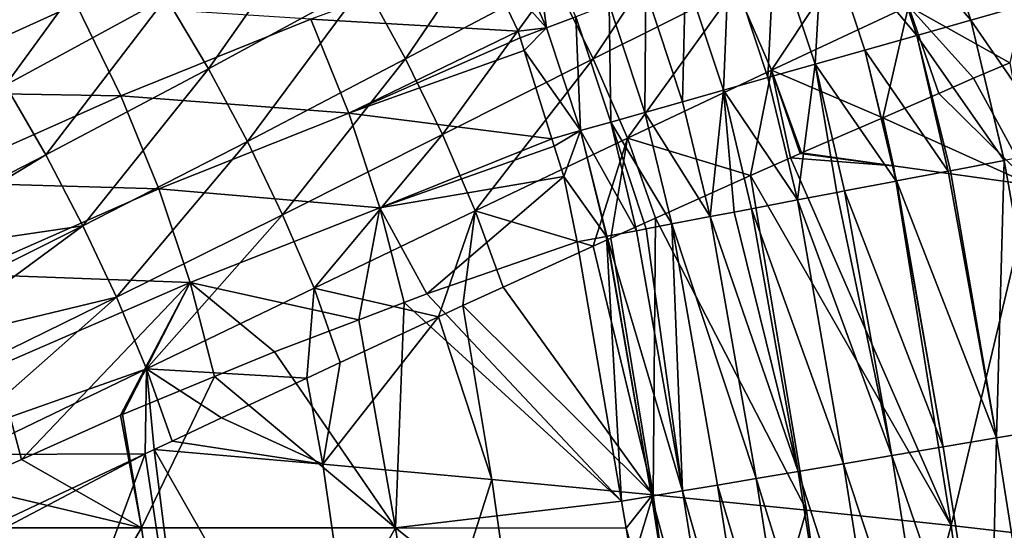
# Model space of a CAD drawing. Extents: x 0 to 52.9, y 0 to 35.3.
# Drawn here: x 45.5 to 49.2, y 25.2 to 27.1 of the extents above; entities that cross this region are included whole.
import ezdxf

# ---------------------------------------------------------------- set-up
doc = ezdxf.new("R2010")
doc.units = 0
doc.layers.add('PORCELANA', color=60, linetype='CONTINUOUS')

msp = doc.modelspace()

# ---------------------------------------------------------------- linework, layer by layer
at = {"layer": 'PORCELANA'}
for points in [[(48.7134, 27.5524, 39.6223), (49.0792, 27.1164, 39.7238), (48.9107, 27.6269, 39.7236)], [(49.0792, 27.1164, 39.7238), (49.2874, 27.1752, 39.8094), (48.9107, 27.6269, 39.7236)], [(46.6289, 27.5301, 28.1698), (46.2101, 26.9339, 27.4414), (46.0505, 27.2026, 27.4384)], [(46.6289, 27.5301, 28.1698), (46.7977, 27.253, 28.1781), (46.2101, 26.9339, 27.4414)], [(47.3499, 27.5596, 28.9364), (46.9518, 26.9712, 28.1998), (46.7977, 27.253, 28.1781)], [(47.3499, 27.5596, 28.9364), (47.5123, 27.2669, 28.9637), (46.9518, 26.9712, 28.1998)], [(48.042, 27.549, 29.7529), (47.658, 26.9708, 29.0039), (47.5123, 27.2669, 28.9637)], [(48.042, 27.549, 29.7529), (48.1947, 27.2398, 29.7989), (47.658, 26.9708, 29.0039)], [(48.5229, 27.4805, 39.5061), (48.8764, 27.0592, 39.6226), (48.7134, 27.5524, 39.6223)], [(48.8764, 27.0592, 39.6226), (49.0792, 27.1164, 39.7238), (48.7134, 27.5524, 39.6223)], [(47.3177, 27.46, 38.3568), (47.482, 27.0875, 38.3649), (47.4247, 27.5112, 38.546)], [(47.4247, 27.5112, 38.546), (47.482, 27.0875, 38.3649), (47.5931, 27.1295, 38.5532)], [(48.7053, 27.4959, 30.627), (48.3287, 26.9289, 29.8573), (48.1947, 27.2398, 29.7989)], [(48.7053, 27.4959, 30.627), (48.8446, 27.1699, 30.6914), (48.3287, 26.9289, 29.8573)], [(45.8781, 27.4653, 27.4487), (45.4469, 26.8729, 26.7427), (45.284, 27.13, 26.7581)], [(45.8781, 27.4653, 27.4487), (46.0505, 27.2026, 27.4384), (45.4469, 26.8729, 26.7427)], [(47.3177, 27.46, 38.3568), (47.2426, 27.355, 38.1634), (47.482, 27.0875, 38.3649)], [(48.4929, 26.9509, 39.3761), (48.5229, 27.4805, 39.5061), (48.3406, 27.4116, 39.3757)], [(48.6804, 27.0038, 39.5064), (48.5229, 27.4805, 39.5061), (48.4929, 26.9509, 39.3761)], [(48.6804, 27.0038, 39.5064), (48.8764, 27.0592, 39.6226), (48.5229, 27.4805, 39.5061)], [(48.3152, 26.9007, 39.2327), (48.3406, 27.4116, 39.3757), (48.1678, 27.3464, 39.2321)], [(48.4929, 26.9509, 39.3761), (48.3406, 27.4116, 39.3757), (48.3152, 26.9007, 39.2327)], [(49.2264, 26.9558, 31.2268), (48.8446, 27.1699, 30.6914), (49.3262, 27.3913, 31.5456)], [(47.2426, 27.355, 38.1634), (46.5957, 27.1207, 36.7942), (47.3751, 27.0749, 38.1719)], [(47.3751, 27.0749, 38.1719), (47.482, 27.0875, 38.3649), (47.2426, 27.355, 38.1634)], [(48.1486, 26.8536, 39.0773), (48.1678, 27.3464, 39.2321), (48.0058, 27.2852, 39.0767)], [(48.3152, 26.9007, 39.2327), (48.1678, 27.3464, 39.2321), (48.1486, 26.8536, 39.0773)], [(47.994, 26.81, 38.9115), (48.0058, 27.2852, 39.0767), (47.8555, 27.2285, 38.9107)], [(48.1486, 26.8536, 39.0773), (48.0058, 27.2852, 39.0767), (47.994, 26.81, 38.9115)], [(46.7977, 27.253, 28.1781), (46.3565, 26.6608, 27.4577), (46.2101, 26.9339, 27.4414)], [(46.7977, 27.253, 28.1781), (46.9518, 26.9712, 28.1998), (46.3565, 26.6608, 27.4577)], [(47.5123, 27.2669, 28.9637), (47.0908, 26.6863, 28.2343), (46.9518, 26.9712, 28.1998)], [(47.5123, 27.2669, 28.9637), (47.658, 26.9708, 29.0039), (47.0908, 26.6863, 28.2343)], [(48.1947, 27.2398, 29.7989), (47.7867, 26.6732, 29.0564), (47.658, 26.9708, 29.0039)], [(48.1947, 27.2398, 29.7989), (48.3287, 26.9289, 29.8573), (47.7867, 26.6732, 29.0564)], [(46.0505, 27.2026, 27.4384), (45.5982, 26.6103, 26.7406), (45.4469, 26.8729, 26.7427)], [(46.0505, 27.2026, 27.4384), (46.2101, 26.9339, 27.4414), (45.5982, 26.6103, 26.7406)], [(47.8523, 26.7699, 38.7365), (47.8555, 27.2285, 38.9107), (47.7177, 27.1765, 38.7357)], [(47.994, 26.81, 38.9115), (47.8555, 27.2285, 38.9107), (47.8523, 26.7699, 38.7365)], [(44.9832, 26.8478, 33.9182), (45.7123, 27.1768, 35.3557), (44.7921, 27.18, 33.9383)], [(44.9832, 26.8478, 33.9182), (45.88, 26.8322, 35.3437), (45.7123, 27.1768, 35.3557)], [(45.88, 26.8322, 35.3437), (46.5957, 27.1207, 36.7942), (45.7123, 27.1768, 35.3557)], [(47.7241, 26.7337, 38.5542), (47.7177, 27.1765, 38.7357), (47.5931, 27.1295, 38.5532)], [(47.8523, 26.7699, 38.7365), (47.7177, 27.1765, 38.7357), (47.7241, 26.7337, 38.5542)], [(48.8446, 27.1699, 30.6914), (48.7481, 26.75, 30.4268), (48.3287, 26.9289, 29.8573)], [(48.8446, 27.1699, 30.6914), (48.959, 26.8414, 30.7705), (48.7481, 26.75, 30.4268)], [(49.0897, 26.8981, 30.9836), (48.8446, 27.1699, 30.6914), (49.2264, 26.9558, 31.2268)], [(49.0897, 26.8981, 30.9836), (48.959, 26.8414, 30.7705), (48.8446, 27.1699, 30.6914)], [(49.0792, 27.1164, 39.7238), (49.4155, 26.6298, 39.8051), (49.2874, 27.1752, 39.8094)], [(47.6098, 26.7014, 38.3659), (47.5931, 27.1295, 38.5532), (47.482, 27.0875, 38.3649)], [(47.7241, 26.7337, 38.5542), (47.5931, 27.1295, 38.5532), (47.6098, 26.7014, 38.3659)], [(45.88, 26.8322, 35.3437), (46.7381, 26.7667, 36.7893), (46.5957, 27.1207, 36.7942)], [(47.3751, 27.0749, 38.1719), (46.5957, 27.1207, 36.7942), (46.7381, 26.7667, 36.7893)], [(47.3751, 27.0749, 38.1719), (47.3829, 27.0502, 38.1719), (47.482, 27.0875, 38.3649)], [(47.3977, 27.0032, 38.1718), (47.482, 27.0875, 38.3649), (47.3829, 27.0502, 38.1719)], [(47.6098, 26.7014, 38.3659), (47.482, 27.0875, 38.3649), (47.3977, 27.0032, 38.1718)], [(48.8764, 27.0592, 39.6226), (49.2049, 26.5895, 39.7136), (49.0792, 27.1164, 39.7238)], [(49.2049, 26.5895, 39.7136), (49.2051, 26.5896, 39.7137), (49.0792, 27.1164, 39.7238)], [(49.2051, 26.5896, 39.7137), (49.4155, 26.6298, 39.8051), (49.0792, 27.1164, 39.7238)], [(47.3751, 27.0749, 38.1719), (46.7381, 26.7667, 36.7893), (47.3829, 27.0502, 38.1719)], [(46.7381, 26.7667, 36.7893), (47.3977, 27.0032, 38.1718), (47.3829, 27.0502, 38.1719)], [(48.6804, 27.0038, 39.5064), (48.9942, 26.5492, 39.6204), (48.8764, 27.0592, 39.6226)], [(48.9942, 26.5492, 39.6204), (48.9943, 26.5493, 39.6205), (48.8764, 27.0592, 39.6226)], [(48.8764, 27.0592, 39.6226), (48.9943, 26.5493, 39.6205), (49.002, 26.5507, 39.6254)], [(49.002, 26.5507, 39.6254), (49.2049, 26.5895, 39.7136), (48.8764, 27.0592, 39.6226)], [(46.7381, 26.7667, 36.7893), (47.5022, 26.6708, 38.1718), (47.3977, 27.0032, 38.1718)], [(47.3977, 27.0032, 38.1718), (47.5022, 26.6708, 38.1718), (47.6098, 26.7014, 38.3659)], [(48.7987, 26.5118, 39.4959), (48.6804, 27.0038, 39.5064), (48.4929, 26.9509, 39.3761)], [(48.7989, 26.5119, 39.496), (48.6804, 27.0038, 39.5064), (48.7987, 26.5118, 39.4959)], [(48.7989, 26.5119, 39.496), (48.9942, 26.5492, 39.6204), (48.6804, 27.0038, 39.5064)], [(46.9518, 26.9712, 28.1998), (46.4889, 26.3851, 27.4866), (46.3565, 26.6608, 27.4577)], [(46.9518, 26.9712, 28.1998), (47.0908, 26.6863, 28.2343), (46.4889, 26.3851, 27.4866)], [(47.658, 26.9708, 29.0039), (47.2142, 26.4001, 28.2811), (47.0908, 26.6863, 28.2343)], [(47.658, 26.9708, 29.0039), (47.7867, 26.6732, 29.0564), (47.2142, 26.4001, 28.2811)], [(48.3152, 26.9007, 39.2327), (48.4268, 26.4407, 39.2223), (48.4929, 26.9509, 39.3761)], [(48.4929, 26.9509, 39.3761), (48.4268, 26.4407, 39.2223), (48.5745, 26.4689, 39.3531)], [(48.7987, 26.5118, 39.4959), (48.4929, 26.9509, 39.3761), (48.6034, 26.4745, 39.3715)], [(48.6034, 26.4745, 39.3715), (48.4929, 26.9509, 39.3761), (48.6032, 26.4744, 39.3713)], [(48.4929, 26.9509, 39.3761), (48.5745, 26.4689, 39.3531), (48.6032, 26.4744, 39.3713)], [(49.0897, 26.8981, 30.9836), (49.2264, 26.9558, 31.2268), (49.3083, 26.4962, 31.2285)], [(46.2101, 26.9339, 27.4414), (45.7373, 26.3438, 26.7516), (45.5982, 26.6103, 26.7406)], [(46.2101, 26.9339, 27.4414), (46.3565, 26.6608, 27.4577), (45.7373, 26.3438, 26.7516)], [(48.3287, 26.9289, 29.8573), (48.2503, 26.532, 29.6428), (47.7867, 26.6732, 29.0564)], [(48.1486, 26.8536, 39.0773), (48.4266, 26.4406, 39.2221), (48.3152, 26.9007, 39.2327)], [(48.3287, 26.9289, 29.8573), (48.4007, 26.5992, 29.8604), (48.2503, 26.532, 29.6428)], [(48.3152, 26.9007, 39.2327), (48.4266, 26.4406, 39.2221), (48.4268, 26.4407, 39.2223)], [(48.3287, 26.9289, 29.8573), (48.7481, 26.75, 30.4268), (48.4424, 26.6173, 29.9283)], [(48.3287, 26.9289, 29.8573), (48.4424, 26.6173, 29.9283), (48.4367, 26.6149, 29.9192)], [(48.4367, 26.6149, 29.9192), (48.4007, 26.5992, 29.8604), (48.3287, 26.9289, 29.8573)], [(45.4469, 26.8729, 26.7427), (45.5982, 26.6103, 26.7406), (44.9464, 26.2758, 26.0614)], [(49.3083, 26.4962, 31.2285), (48.959, 26.8414, 30.7705), (49.0897, 26.8981, 30.9836)], [(45.1507, 26.5074, 33.9124), (45.88, 26.8322, 35.3437), (44.9832, 26.8478, 33.9182)], [(45.1507, 26.5074, 33.9124), (46.0229, 26.4823, 35.3454), (45.88, 26.8322, 35.3437)], [(46.0229, 26.4823, 35.3454), (46.7381, 26.7667, 36.7893), (45.88, 26.8322, 35.3437)], [(47.994, 26.81, 38.9115), (48.0987, 26.3779, 38.9019), (48.1486, 26.8536, 39.0773)], [(48.1486, 26.8536, 39.0773), (48.0987, 26.3779, 38.9019), (48.1886, 26.3951, 39.0114)], [(48.2538, 26.4076, 39.0691), (48.254, 26.4076, 39.0693), (48.1486, 26.8536, 39.0773)], [(48.1486, 26.8536, 39.0773), (48.254, 26.4076, 39.0693), (48.4266, 26.4406, 39.2221)], [(48.1486, 26.8536, 39.0773), (48.1886, 26.3951, 39.0114), (48.2538, 26.4076, 39.0691)], [(49.3083, 26.4962, 31.2285), (48.7481, 26.75, 30.4268), (48.959, 26.8414, 30.7705)], [(47.8523, 26.7699, 38.7365), (48.0985, 26.3779, 38.9017), (47.994, 26.81, 38.9115)], [(47.994, 26.81, 38.9115), (48.0985, 26.3779, 38.9017), (48.0987, 26.3779, 38.9019)], [(46.0229, 26.4823, 35.3454), (46.8551, 26.4103, 36.7972), (46.7381, 26.7667, 36.7893)], [(46.8551, 26.4103, 36.7972), (47.5022, 26.6708, 38.1718), (46.7381, 26.7667, 36.7893)], [(47.7241, 26.7337, 38.5542), (47.9542, 26.3503, 38.7259), (47.8523, 26.7699, 38.7365)], [(47.9542, 26.3503, 38.7259), (47.9544, 26.3503, 38.7261), (47.8523, 26.7699, 38.7365)], [(47.8523, 26.7699, 38.7365), (47.9544, 26.3503, 38.7261), (48.0985, 26.3779, 38.9017)], [(47.821, 26.3249, 38.546), (47.7241, 26.7337, 38.5542), (47.6098, 26.7014, 38.3659)], [(47.8211, 26.3249, 38.5462), (47.8575, 26.3318, 38.6081), (47.7241, 26.7337, 38.5542)], [(47.7241, 26.7337, 38.5542), (47.8575, 26.3318, 38.6081), (47.9542, 26.3503, 38.7259)], [(47.8211, 26.3249, 38.5462), (47.7241, 26.7337, 38.5542), (47.821, 26.3249, 38.546)], [(48.7882, 26.5688, 30.4226), (48.4424, 26.6173, 29.9283), (48.7481, 26.75, 30.4268)], [(48.7882, 26.5688, 30.4226), (48.7481, 26.75, 30.4268), (49.3083, 26.4962, 31.2285)], [(47.0908, 26.6863, 28.2343), (46.6073, 26.1082, 27.5278), (46.4889, 26.3851, 27.4866)], [(47.0908, 26.6863, 28.2343), (47.2142, 26.4001, 28.2811), (46.6073, 26.1082, 27.5278)], [(47.6098, 26.7014, 38.3659), (47.5022, 26.6708, 38.1718), (47.5111, 26.6426, 38.1718)], [(47.6098, 26.7014, 38.3659), (47.5111, 26.6426, 38.1718), (47.547, 26.5284, 38.1718)], [(47.7086, 26.3036, 38.3545), (47.6098, 26.7014, 38.3659), (47.547, 26.5284, 38.1718)], [(47.821, 26.3249, 38.546), (47.6098, 26.7014, 38.3659), (47.7088, 26.3037, 38.3548)], [(47.7088, 26.3037, 38.3548), (47.6098, 26.7014, 38.3659), (47.7086, 26.3036, 38.3545)], [(46.3565, 26.6608, 27.4577), (45.8637, 26.0748, 26.7752), (45.7373, 26.3438, 26.7516)], [(46.3565, 26.6608, 27.4577), (46.4889, 26.3851, 27.4866), (45.8637, 26.0748, 26.7752)], [(46.8551, 26.4103, 36.7972), (47.5111, 26.6426, 38.1718), (47.5022, 26.6708, 38.1718)], [(47.547, 26.5284, 38.1718), (47.5111, 26.6426, 38.1718), (46.8551, 26.4103, 36.7972)], [(47.6581, 26.2671, 28.7864), (47.2142, 26.4001, 28.2811), (47.7867, 26.6732, 29.0564)], [(47.6581, 26.2671, 28.7864), (47.7867, 26.6732, 29.0564), (47.7238, 26.2965, 28.8814)], [(47.7867, 26.6732, 29.0564), (47.8926, 26.372, 29.1255), (47.7238, 26.2965, 28.8814)], [(47.7867, 26.6732, 29.0564), (48.2503, 26.532, 29.6428), (47.8926, 26.372, 29.1255)], [(45.5982, 26.6103, 26.7406), (44.9713, 26.2307, 26.0602), (44.9464, 26.2758, 26.0614)], [(45.5982, 26.6103, 26.7406), (45.7373, 26.3438, 26.7516), (44.9713, 26.2307, 26.0602)], [(48.7882, 26.5688, 30.4226), (48.4007, 26.5992, 29.8604), (48.4367, 26.6149, 29.9192)], [(48.4367, 26.6149, 29.9192), (48.4424, 26.6173, 29.9283), (48.7882, 26.5688, 30.4226)], [(48.4007, 26.5992, 29.8604), (49.0052, 25.2155, 30.4296), (48.2503, 26.532, 29.6428)], [(48.7882, 26.5688, 30.4226), (49.0052, 25.2155, 30.4296), (48.4007, 26.5992, 29.8604)], [(49.3083, 26.4962, 31.2285), (49.0052, 25.2155, 30.4296), (48.7882, 26.5688, 30.4226)], [(49.1755, 25.5455, 39.6215), (49.2049, 26.5895, 39.7136), (49.002, 26.5507, 39.6254)], [(49.3836, 25.5807, 39.723), (49.2049, 26.5895, 39.7136), (49.1755, 25.5455, 39.6215)], [(49.3836, 25.5807, 39.723), (49.2051, 26.5896, 39.7137), (49.2049, 26.5895, 39.7136)], [(48.2503, 26.532, 29.6428), (48.4602, 25.2734, 29.6462), (47.8926, 26.372, 29.1255)], [(48.2503, 26.532, 29.6428), (49.0052, 25.2155, 30.4296), (48.4602, 25.2734, 29.6462)], [(48.7989, 26.5119, 39.496), (49.1755, 25.5455, 39.6215), (48.9942, 26.5492, 39.6204)], [(48.9942, 26.5492, 39.6204), (49.1755, 25.5455, 39.6215), (48.9943, 26.5493, 39.6205)], [(49.1755, 25.5455, 39.6215), (49.002, 26.5507, 39.6254), (48.9943, 26.5493, 39.6205)], [(45.294, 26.1619, 33.9205), (46.0229, 26.4823, 35.3454), (45.1507, 26.5074, 33.9124)], [(47.032, 26.0872, 36.9911), (47.547, 26.5284, 38.1718), (46.8551, 26.4103, 36.7972)], [(47.5982, 26.2828, 38.1666), (47.547, 26.5284, 38.1718), (47.032, 26.0872, 36.9911)], [(47.7086, 26.3036, 38.3545), (47.547, 26.5284, 38.1718), (47.5982, 26.2828, 38.1666)], [(48.7987, 26.5118, 39.4959), (48.6034, 26.4745, 39.3715), (48.9746, 25.5116, 39.505)], [(48.7987, 26.5118, 39.4959), (48.9746, 25.5116, 39.505), (48.7989, 26.5119, 39.496)], [(48.7989, 26.5119, 39.496), (48.9746, 25.5116, 39.505), (49.1755, 25.5455, 39.6215)], [(49.3083, 26.4962, 31.2285), (49.5182, 25.1576, 31.2348), (49.0052, 25.2155, 30.4296)], [(45.294, 26.1619, 33.9205), (46.141, 26.1302, 35.3601), (46.0229, 26.4823, 35.3454)], [(46.141, 26.1302, 35.3601), (46.8551, 26.4103, 36.7972), (46.0229, 26.4823, 35.3454)], [(48.5745, 26.4689, 39.3531), (48.4268, 26.4407, 39.2223), (48.7823, 25.4791, 39.3744)], [(48.7823, 25.4791, 39.3744), (48.6032, 26.4744, 39.3713), (48.5745, 26.4689, 39.3531)], [(48.6034, 26.4745, 39.3715), (48.6032, 26.4744, 39.3713), (48.7823, 25.4791, 39.3744)], [(48.9746, 25.5116, 39.505), (48.6034, 26.4745, 39.3715), (48.7823, 25.4791, 39.3744)], [(48.4266, 26.4406, 39.2221), (48.254, 26.4076, 39.0693), (48.6001, 25.4483, 39.2305)], [(48.4268, 26.4407, 39.2223), (48.4266, 26.4406, 39.2221), (48.6001, 25.4483, 39.2305)], [(48.7823, 25.4791, 39.3744), (48.4268, 26.4407, 39.2223), (48.6001, 25.4483, 39.2305)], [(46.4889, 26.3851, 27.4866), (45.9772, 25.805, 26.8109), (45.8637, 26.0748, 26.7752)], [(46.4889, 26.3851, 27.4866), (46.6073, 26.1082, 27.5278), (45.9772, 25.805, 26.8109)], [(46.141, 26.1302, 35.3601), (46.7761, 25.99, 36.4735), (46.8551, 26.4103, 36.7972)], [(47.2142, 26.4001, 28.2811), (47.0758, 26.0011, 28.0254), (46.6073, 26.1082, 27.5278)], [(46.9463, 26.0546, 36.8176), (46.8551, 26.4103, 36.7972), (46.7761, 25.99, 36.4735)], [(47.032, 26.0872, 36.9911), (46.8551, 26.4103, 36.7972), (46.9463, 26.0546, 36.8176)], [(47.2142, 26.4001, 28.2811), (47.168, 26.0433, 28.1459), (47.0758, 26.0011, 28.0254)], [(47.3186, 26.1121, 28.3428), (47.168, 26.0433, 28.1459), (47.2142, 26.4001, 28.2811)], [(47.3186, 26.1121, 28.3428), (47.2142, 26.4001, 28.2811), (47.6581, 26.2671, 28.7864)], [(48.1886, 26.3951, 39.0114), (48.0987, 26.3779, 38.9019), (48.4292, 25.4194, 39.0748)], [(48.4292, 25.4194, 39.0748), (48.2538, 26.4076, 39.0691), (48.1886, 26.3951, 39.0114)], [(48.254, 26.4076, 39.0693), (48.2538, 26.4076, 39.0691), (48.4292, 25.4194, 39.0748)], [(48.6001, 25.4483, 39.2305), (48.254, 26.4076, 39.0693), (48.4292, 25.4194, 39.0748)], [(47.8838, 25.3313, 28.8855), (47.7238, 26.2965, 28.8814), (47.8926, 26.372, 29.1255)], [(47.9542, 26.3503, 38.7259), (47.8575, 26.3318, 38.6081), (47.9943, 25.3459, 38.5503)], [(47.8926, 26.372, 29.1255), (48.4602, 25.2734, 29.6462), (47.8838, 25.3313, 28.8855)], [(47.9544, 26.3503, 38.7261), (47.9542, 26.3503, 38.7259), (48.1256, 25.3681, 38.7331)], [(48.1256, 25.3681, 38.7331), (47.9542, 26.3503, 38.7259), (47.9943, 25.3459, 38.5503)], [(48.0985, 26.3779, 38.9017), (47.9544, 26.3503, 38.7261), (48.2708, 25.3926, 38.9085)], [(48.2708, 25.3926, 38.9085), (47.9544, 26.3503, 38.7261), (48.1256, 25.3681, 38.7331)], [(48.0987, 26.3779, 38.9019), (48.0985, 26.3779, 38.9017), (48.2708, 25.3926, 38.9085)], [(48.4292, 25.4194, 39.0748), (48.0987, 26.3779, 38.9019), (48.2708, 25.3926, 38.9085)], [(45.7373, 26.3438, 26.7516), (45.0778, 26.0131, 26.0681), (44.9713, 26.2307, 26.0602)], [(45.7373, 26.3438, 26.7516), (45.1338, 25.8988, 26.0722), (45.0778, 26.0131, 26.0681)], [(45.7373, 26.3438, 26.7516), (45.8637, 26.0748, 26.7752), (45.1338, 25.8988, 26.0722)], [(47.821, 26.3249, 38.546), (47.7088, 26.3037, 38.3548), (47.9943, 25.3459, 38.5503)], [(47.9943, 25.3459, 38.5503), (47.8211, 26.3249, 38.5462), (47.821, 26.3249, 38.546)], [(47.9943, 25.3459, 38.5503), (47.8575, 26.3318, 38.6081), (47.8211, 26.3249, 38.5462)], [(47.5982, 26.2828, 38.1666), (47.032, 26.0872, 36.9911), (47.7649, 25.3071, 38.1686)], [(47.7649, 25.3071, 38.1686), (47.7086, 26.3036, 38.3545), (47.5982, 26.2828, 38.1666)], [(47.8838, 25.3313, 28.8855), (47.6581, 26.2671, 28.7864), (47.7238, 26.2965, 28.8814)], [(47.7088, 26.3037, 38.3548), (47.7086, 26.3036, 38.3545), (47.8773, 25.3261, 38.3616)], [(47.7649, 25.3071, 38.1686), (47.8773, 25.3261, 38.3616), (47.7086, 26.3036, 38.3545)], [(47.9943, 25.3459, 38.5503), (47.7088, 26.3037, 38.3548), (47.8773, 25.3261, 38.3616)], [(47.3186, 26.1121, 28.3428), (47.6581, 26.2671, 28.7864), (47.8838, 25.3313, 28.8855)], [(45.4131, 25.8144, 33.9417), (46.141, 26.1302, 35.3601), (45.294, 26.1619, 33.9205)], [(45.4131, 25.8144, 33.9417), (45.507, 25.4648, 33.9765), (46.141, 26.1302, 35.3601)], [(46.141, 26.1302, 35.3601), (45.507, 25.4648, 33.9765), (45.8797, 25.6307, 34.6914)], [(46.141, 26.1302, 35.3601), (45.8797, 25.6307, 34.6914), (45.8864, 25.6335, 34.7046)], [(45.8864, 25.6335, 34.7046), (46.2334, 25.7766, 35.3881), (46.141, 26.1302, 35.3601)], [(46.141, 26.1302, 35.3601), (46.2334, 25.7766, 35.3881), (46.4591, 25.8696, 35.8326)], [(46.4591, 25.8696, 35.8326), (46.7761, 25.99, 36.4735), (46.141, 26.1302, 35.3601)], [(46.6073, 26.1082, 27.5278), (46.5809, 25.7708, 27.4397), (45.9772, 25.805, 26.8109)], [(46.6073, 26.1082, 27.5278), (46.7052, 25.8287, 27.5868), (46.5809, 25.7708, 27.4397)], [(46.6073, 26.1082, 27.5278), (47.0758, 26.0011, 28.0254), (46.7052, 25.8287, 27.5868)], [(47.7649, 25.3071, 38.1686), (47.032, 26.0872, 36.9911), (46.9463, 26.0546, 36.8176)], [(47.3186, 26.1121, 28.3428), (47.8838, 25.3313, 28.8855), (47.168, 26.0433, 28.1459)], [(45.8637, 26.0748, 26.7752), (45.1983, 25.7486, 26.0866), (45.1338, 25.8988, 26.0722)], [(45.8637, 26.0748, 26.7752), (45.2796, 25.5594, 26.1047), (45.1983, 25.7486, 26.0866)], [(45.8637, 26.0748, 26.7752), (45.9772, 25.805, 26.8109), (45.2796, 25.5594, 26.1047)], [(46.9463, 26.0546, 36.8176), (46.7761, 25.99, 36.4735), (46.914, 25.2076, 36.4672)], [(47.7649, 25.3071, 38.1686), (46.9463, 26.0546, 36.8176), (46.914, 25.2076, 36.4672)], [(47.168, 26.0433, 28.1459), (47.2769, 25.3892, 28.1485), (47.0758, 26.0011, 28.0254)], [(47.168, 26.0433, 28.1459), (47.8838, 25.3313, 28.8855), (47.2769, 25.3892, 28.1485)], [(46.914, 25.2076, 36.4672), (46.7761, 25.99, 36.4735), (46.4591, 25.8696, 35.8326)], [(47.0758, 26.0011, 28.0254), (47.2769, 25.3892, 28.1485), (46.6402, 25.4471, 27.4361)], [(47.0758, 26.0011, 28.0254), (46.6402, 25.4471, 27.4361), (46.7052, 25.8287, 27.5868)], [(46.914, 25.2076, 36.4672), (46.4591, 25.8696, 35.8326), (46.2334, 25.7766, 35.3881)], [(46.6402, 25.4471, 27.4361), (46.5809, 25.7708, 27.4397), (46.7052, 25.8287, 27.5868)], [(45.9772, 25.805, 26.8109), (45.3077, 25.4836, 26.1162), (45.2796, 25.5594, 26.1047)], [(45.4131, 25.8144, 33.9417), (45.2866, 25.3666, 33.5536), (45.507, 25.4648, 33.9765)], [(45.9719, 25.4857, 26.7551), (45.3077, 25.4836, 26.1162), (45.9772, 25.805, 26.8109)], [(45.9719, 25.4857, 26.7551), (45.9772, 25.805, 26.8109), (46.0052, 25.5015, 26.7903)], [(45.9772, 25.805, 26.8109), (46.5809, 25.7708, 27.4397), (46.2592, 25.6211, 27.059)], [(45.9772, 25.805, 26.8109), (46.2592, 25.6211, 27.059), (46.0737, 25.5337, 26.8628)], [(46.0052, 25.5015, 26.7903), (45.9772, 25.805, 26.8109), (46.0737, 25.5337, 26.8628)], [(46.2334, 25.7766, 35.3881), (45.8864, 25.6335, 34.7046), (45.9587, 25.2076, 34.7003)], [(46.2334, 25.7766, 35.3881), (45.9587, 25.2076, 34.7003), (46.914, 25.2076, 36.4672)], [(46.6402, 25.4471, 27.4361), (46.2592, 25.6211, 27.059), (46.5809, 25.7708, 27.4397)], [(45.9587, 25.2076, 34.7003), (45.8797, 25.6307, 34.6914), (45.507, 25.4648, 33.9765)], [(45.8864, 25.6335, 34.7046), (45.8797, 25.6307, 34.6914), (45.9587, 25.2076, 34.7003)], [(46.0737, 25.5337, 26.8628), (46.2592, 25.6211, 27.059), (46.6402, 25.4471, 27.4361)], [(49.351, 24.4323, 39.622), (49.3836, 25.5807, 39.723), (49.1755, 25.5455, 39.6215)], [(46.6402, 25.4471, 27.4361), (46.0052, 25.5015, 26.7903), (46.0737, 25.5337, 26.8628)], [(49.1494, 24.4031, 39.5057), (49.1755, 25.5455, 39.6215), (48.9746, 25.5116, 39.505)], [(49.351, 24.4323, 39.622), (49.1755, 25.5455, 39.6215), (49.1494, 24.4031, 39.5057)], [(46.1834, 24.0766, 26.7577), (45.9719, 25.4857, 26.7551), (46.0052, 25.5015, 26.7903)], [(46.1834, 24.0766, 26.7577), (46.0052, 25.5015, 26.7903), (46.8434, 24.0325, 27.444)], [(46.6402, 25.4471, 27.4361), (46.8434, 24.0325, 27.444), (46.0052, 25.5015, 26.7903)], [(48.9746, 25.5116, 39.505), (48.7823, 25.4791, 39.3744), (49.1494, 24.4031, 39.5057)], [(45.9587, 25.2076, 34.7003), (45.507, 25.4648, 33.9765), (45.2866, 25.3666, 33.5536)], [(45.406, 25.2193, 26.1567), (45.3077, 25.4836, 26.1162), (45.9719, 25.4857, 26.7551)], [(45.4106, 25.1898, 26.1568), (45.406, 25.2193, 26.1567), (45.9719, 25.4857, 26.7551)], [(45.4106, 25.1898, 26.1568), (45.9719, 25.4857, 26.7551), (45.5308, 24.2953, 26.1611)], [(45.5308, 24.2953, 26.1611), (45.9719, 25.4857, 26.7551), (46.1834, 24.0766, 26.7577)], [(48.7823, 25.4791, 39.3744), (48.6001, 25.4483, 39.2305), (48.9564, 24.3752, 39.3752)], [(49.1494, 24.4031, 39.5057), (48.7823, 25.4791, 39.3744), (48.9564, 24.3752, 39.3752)], [(47.2769, 25.3892, 28.1485), (46.8434, 24.0325, 27.444), (46.6402, 25.4471, 27.4361)], [(48.4292, 25.4194, 39.0748), (48.2708, 25.3926, 38.9085), (48.6022, 24.324, 39.0759)], [(48.6001, 25.4483, 39.2305), (48.4292, 25.4194, 39.0748), (48.7736, 24.3488, 39.2315)], [(48.7736, 24.3488, 39.2315), (48.4292, 25.4194, 39.0748), (48.6022, 24.324, 39.0759)], [(48.9564, 24.3752, 39.3752), (48.6001, 25.4483, 39.2305), (48.7736, 24.3488, 39.2315)], [(47.2769, 25.3892, 28.1485), (47.4744, 23.9883, 28.1558), (46.8434, 24.0325, 27.444)], [(47.8838, 25.3313, 28.8855), (47.4744, 23.9883, 28.1558), (47.2769, 25.3892, 28.1485)], [(48.2708, 25.3926, 38.9085), (48.1256, 25.3681, 38.7331), (48.4432, 24.301, 38.9098)], [(48.6022, 24.324, 39.0759), (48.2708, 25.3926, 38.9085), (48.4432, 24.301, 38.9098)], [(45.2866, 25.3666, 33.5536), (44.9685, 25.2076, 32.9526), (45.9587, 25.2076, 34.7003)], [(47.9943, 25.3459, 38.5503), (47.8773, 25.3261, 38.3616), (48.1656, 24.2609, 38.5521)], [(48.1256, 25.3681, 38.7331), (47.9943, 25.3459, 38.5503), (48.2974, 24.28, 38.7347)], [(48.2974, 24.28, 38.7347), (47.9943, 25.3459, 38.5503), (48.1656, 24.2609, 38.5521)], [(48.4432, 24.301, 38.9098), (48.1256, 25.3681, 38.7331), (48.2974, 24.28, 38.7347)], [(46.914, 25.2076, 36.4672), (47.7822, 25.206, 38.1688), (47.7649, 25.3071, 38.1686)], [(47.8838, 25.3313, 28.8855), (48.0756, 23.9441, 28.8923), (47.4744, 23.9883, 28.1558)], [(47.7822, 25.206, 38.1688), (47.8773, 25.3261, 38.3616), (47.7649, 25.3071, 38.1686)], [(47.7822, 25.206, 38.1688), (48.0481, 24.2439, 38.3636), (47.8773, 25.3261, 38.3616)], [(48.1656, 24.2609, 38.5521), (47.8773, 25.3261, 38.3616), (48.0481, 24.2439, 38.3636)], [(48.4602, 25.2734, 29.6462), (48.0756, 23.9441, 28.8923), (47.8838, 25.3313, 28.8855)], [(48.4602, 25.2734, 29.6462), (48.6463, 23.8999, 29.6525), (48.0756, 23.9441, 28.8923)], [(49.0052, 25.2155, 30.4296), (48.6463, 23.8999, 29.6525), (48.4602, 25.2734, 29.6462)], [(45.9587, 25.2076, 34.7003), (44.9685, 25.2076, 32.9526), (45.1693, 23.865, 32.9368)], [(45.9587, 25.2076, 34.7003), (45.1693, 23.865, 32.9368), (46.1598, 23.865, 34.6884)], [(46.914, 25.2076, 36.4672), (45.9587, 25.2076, 34.7003), (46.1598, 23.865, 34.6884)], [(46.914, 25.2076, 36.4672), (46.1598, 23.865, 34.6884), (47.1153, 23.865, 36.4594)], [(47.7822, 25.206, 38.1688), (46.914, 25.2076, 36.4672), (47.9194, 24.4032, 38.1705)], [(47.9194, 24.4032, 38.1705), (46.914, 25.2076, 36.4672), (47.1153, 23.865, 36.4594)], [(47.9194, 24.4032, 38.1705), (48.0481, 24.2439, 38.3636), (47.7822, 25.206, 38.1688)], [(49.0052, 25.2155, 30.4296), (49.1856, 23.8557, 30.4354), (48.6463, 23.8999, 29.6525)], [(49.5182, 25.1576, 31.2348), (49.1856, 23.8557, 30.4354), (49.0052, 25.2155, 30.4296)]]:
    msp.add_3dface(points, dxfattribs=at)

doc.saveas('drawing.dxf')
